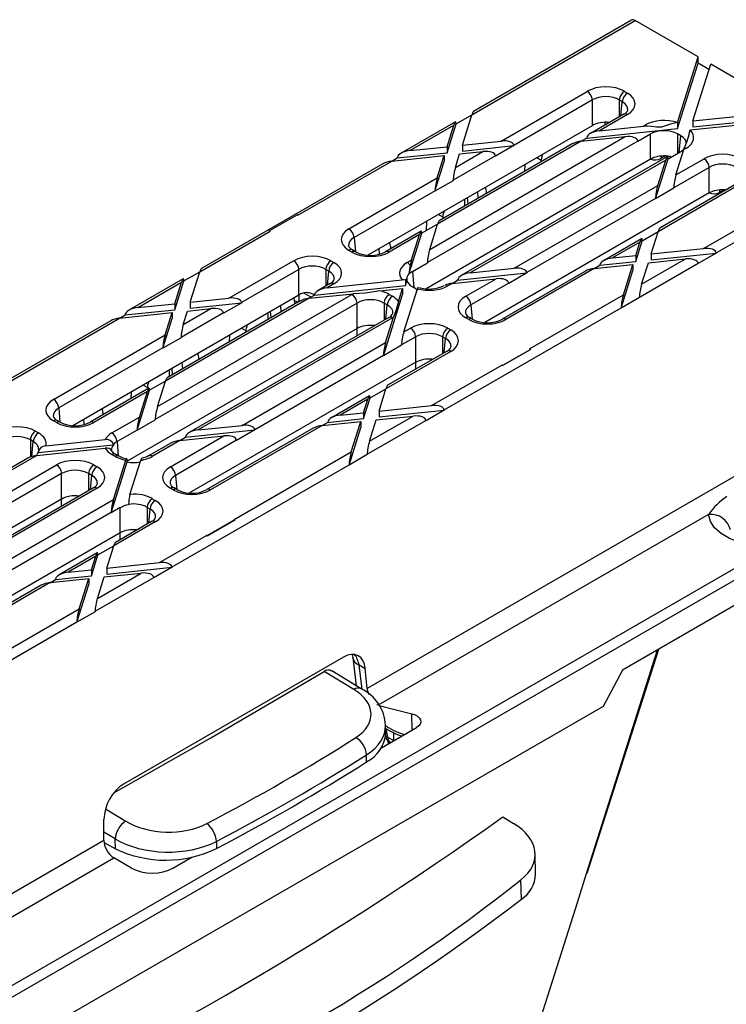
# Model space of a CAD drawing. Units: millimetres. Extents: x 140 to 8260, y 140 to 5800.
# Drawn here: x 7123 to 7219, y 5318 to 5453 of the extents above; entities that cross this region are included whole.
import ezdxf

# ---------------------------------------------------------------- set-up
doc = ezdxf.new("R2010")
doc.units = ezdxf.units.MM
doc.header["$LTSCALE"] = 20
doc.layers.add('HAURATON_PRODUCT_CONTOUR', color=7, linetype='Continuous', lineweight=25)

msp = doc.modelspace()

# ---------------------------------------------------------------- linework, layer by layer
at = {"layer": 'HAURATON_PRODUCT_CONTOUR'}
for p, q in [((7184.79, 5439.69), (7207.05, 5452.53)), ((7206.54, 5452.58), (7185.01, 5440.15)), ((7215.64, 5447.58), (7207.05, 5452.53)), ((7212.83, 5438.62), (7215.64, 5447.58)), ((7215.63, 5446.72), (7215.64, 5447.58)), ((7212.83, 5437.8), (7215.63, 5446.72)), ((7214.93, 5438.84), (7217.36, 5446.58)), ((7217.13, 5445.85), (7215.63, 5446.72)), ((7228.35, 5440.24), (7217.36, 5446.58)), ((7188.77, 5436.1), (7200.51, 5442.88)), ((7205.6, 5442.88), (7206, 5442.65)), ((7201.22, 5441.7), (7190.49, 5435.51)), ((7201.22, 5438.22), (7201.22, 5441.7)), ((7205.29, 5441.47), (7204.89, 5441.7)), ((7204.89, 5441.7), (7204.89, 5439.41)), ((7205.12, 5439.54), (7205.29, 5441.47)), ((7182.62, 5438.43), (7184.79, 5439.69)), ((7183.49, 5435.55), (7184.79, 5439.69)), ((7205.5, 5439.76), (7200.95, 5437.14)), ((7206, 5439.71), (7202.17, 5437.5)), ((7214.55, 5437.62), (7230.07, 5439.25)), ((7214.93, 5438.84), (7228.35, 5440.24)), ((7214.93, 5438.02), (7228.29, 5439.42)), ((7170.62, 5420.55), (7201.22, 5438.22)), ((7182.53, 5438.72), (7175.11, 5434.43)), ((7176.33, 5434.8), (7182.31, 5438.25)), ((7181.39, 5434.51), (7182.62, 5438.43)), ((7181.39, 5435.33), (7182.31, 5438.25)), ((7182.62, 5438.47), (7182.62, 5438.43)), ((7202.17, 5437.5), (7208.18, 5438.13)), ((7202.92, 5438.66), (7202.92, 5438.27)), ((7208.18, 5438.13), (7208.46, 5438.29)), ((7212.82, 5438.62), (7212.83, 5438.62)), ((7212.83, 5438.62), (7212.83, 5437.8)), ((7214.93, 5438.84), (7214.93, 5438.02)), ((7179.02, 5421.3), (7205.7, 5436.7)), ((7199.69, 5436.07), (7205.7, 5436.7)), ((7200.44, 5436.51), (7212.83, 5437.8)), ((7200.45, 5436.55), (7200.44, 5436.51)), ((7207.42, 5436.06), (7209.17, 5437.07)), ((7209.17, 5433.63), (7209.17, 5437.07)), ((7213.28, 5436.81), (7212.84, 5437.07)), ((7212.84, 5437.07), (7212.84, 5434.44)), ((7213.08, 5434.58), (7213.28, 5436.81)), ((7214.55, 5437.62), (7214.55, 5437.62)), ((7176.33, 5434.8), (7181.39, 5435.33)), ((7207.42, 5436.1), (7178.71, 5419.53)), ((7199.69, 5436.07), (7180.11, 5424.77)), ((7198.47, 5435.7), (7180.33, 5425.23)), ((7181.39, 5435.33), (7181.39, 5434.51)), ((7183.49, 5435.55), (7188.77, 5436.1)), ((7183.49, 5435.55), (7183.49, 5434.73)), ((7183.49, 5434.73), (7190.5, 5435.47)), ((7190.5, 5435.47), (7188.02, 5434.03)), ((7190.49, 5435.51), (7190.5, 5435.47)), ((7200.44, 5436.51), (7199.69, 5436.07)), ((7207.42, 5436.06), (7207.42, 5436.1)), ((7173.85, 5433.37), (7181.01, 5434.12)), ((7174.6, 5433.8), (7181.39, 5434.51)), ((7174.6, 5433.8), (7174.61, 5433.85)), ((7180.06, 5431.07), (7181.01, 5434.12)), ((7181.01, 5434.12), (7181.01, 5433.3)), ((7188.01, 5434.08), (7182.23, 5430.74)), ((7182.54, 5432.51), (7186.29, 5434.67)), ((7182.54, 5432.51), (7183.11, 5434.34)), ((7183.11, 5434.34), (7186.29, 5434.67)), ((7211.45, 5433.97), (7183.33, 5417.74)), ((7188.01, 5434.08), (7188.02, 5434.03)), ((7193.64, 5433.84), (7194.24, 5433.5)), ((7211.19, 5434.07), (7210.55, 5433.7)), ((7211.34, 5433.91), (7211.36, 5434.06)), ((7211.54, 5433.69), (7213.28, 5434.69)), ((7211.85, 5433.87), (7211.86, 5433.98)), ((7212.62, 5431.47), (7213.71, 5434.94)), ((7213.99, 5435.1), (7213.71, 5434.94)), ((7216.4, 5421.44), (7238.66, 5434.29)), ((7172.63, 5433), (7147.88, 5418.72)), ((7161.04, 5425.98), (7173.85, 5433.37)), ((7173.85, 5433.37), (7174.6, 5433.8)), ((7209.17, 5433.63), (7178.53, 5415.95)), ((7179.74, 5429.26), (7181.01, 5433.3)), ((7211.23, 5433.51), (7184.56, 5418.11)), ((7192.02, 5432.9), (7191.97, 5431.95)), ((7194.24, 5433.5), (7194.22, 5433.25)), ((7209.83, 5428.22), (7211.54, 5433.69)), ((7210.14, 5430.04), (7211.23, 5433.51)), ((7211.54, 5433.73), (7211.54, 5433.69)), ((7217.16, 5432.5), (7212.31, 5429.7)), ((7212.62, 5431.47), (7216.45, 5433.68)), ((7217.16, 5429.02), (7217.16, 5432.5)), ((7218.13, 5420.84), (7239.33, 5433.09)), ((7168.01, 5424.12), (7180.06, 5431.07)), ((7182.23, 5430.69), (7179.74, 5429.26)), ((7182.23, 5430.69), (7182.23, 5430.74)), ((7190.56, 5418.74), (7210.14, 5430.04)), ((7221.94, 5430.51), (7210.19, 5423.73)), ((7221.44, 5430.56), (7210.41, 5424.2)), ((7179.75, 5429.3), (7168.71, 5422.94)), ((7179.74, 5429.26), (7179.75, 5429.3)), ((7185.64, 5428.3), (7185.57, 5429.19)), ((7217.16, 5429.02), (7186.56, 5411.35)), ((7186.79, 5428.96), (7186.78, 5429.2)), ((7212.31, 5429.66), (7209.83, 5428.22)), ((7212.31, 5429.66), (7212.31, 5429.7)), ((7219.18, 5429.45), (7218.54, 5429.08)), ((7219.34, 5429.35), (7219.35, 5429.44)), ((7183.79, 5428.16), (7183.79, 5427.23)), ((7184.25, 5427.5), (7184.19, 5428.38)), ((7209.83, 5428.27), (7192.29, 5418.14)), ((7209.83, 5428.22), (7209.83, 5428.27)), ((7157.14, 5423.84), (7160.94, 5426.04)), ((7161.04, 5425.98), (7160.94, 5426.04)), ((7180.21, 5426.09), (7180.8, 5425.75)), ((7180.11, 5424.77), (7177.94, 5423.52)), ((7178.58, 5425.15), (7178.52, 5423.85)), ((7179.02, 5421.3), (7180.11, 5424.77)), ((7180.8, 5425.75), (7180.79, 5425.5)), ((7147.66, 5418.25), (7157.24, 5423.78)), ((7157.24, 5423.78), (7157.14, 5423.84)), ((7157.14, 5423.83), (7157.14, 5423.84)), ((7177.85, 5423.8), (7173, 5421)), ((7177.63, 5423.34), (7173.5, 5420.95)), ((7176.19, 5417.93), (7177.94, 5423.52)), ((7176.54, 5419.87), (7177.63, 5423.34)), ((7177.94, 5423.52), (7177.94, 5423.56)), ((7208.02, 5422.48), (7210.19, 5423.74)), ((7209.24, 5420.69), (7210.19, 5423.73)), ((7168.71, 5422.94), (7168.89, 5421.01)), ((7207.93, 5422.77), (7202.74, 5419.77)), ((7207.71, 5422.3), (7203.96, 5420.14)), ((7207.14, 5419.65), (7208.02, 5422.48)), ((7207.14, 5420.47), (7207.71, 5422.3)), ((7208.02, 5422.52), (7208.02, 5422.48)), ((7168.41, 5420.95), (7168.01, 5421.18)), ((7168.91, 5421), (7168.51, 5421.23)), ((7170.76, 5420.55), (7170.75, 5420.63)), ((7172.19, 5420.7), (7172.14, 5421.43)), ((7173.71, 5421.41), (7173.7, 5421.64)), ((7203.96, 5420.14), (7207.14, 5420.47)), ((7207.14, 5420.47), (7207.14, 5419.65)), ((7209.24, 5420.69), (7216.4, 5421.44)), ((7209.24, 5419.87), (7218.13, 5420.8)), ((7209.24, 5420.69), (7209.24, 5419.87)), ((7218.13, 5420.8), (7215.65, 5419.37)), ((7218.13, 5420.84), (7218.13, 5420.8)), ((7151.64, 5414.67), (7160.46, 5419.76)), ((7165.55, 5419.76), (7165.95, 5419.53)), ((7175.95, 5419.53), (7176.54, 5419.87)), ((7176.66, 5418.3), (7178.71, 5419.49)), ((7178.71, 5419.53), (7178.71, 5419.49)), ((7201.48, 5418.7), (7206.76, 5419.26)), ((7201.48, 5418.7), (7202.23, 5419.14)), ((7202.23, 5419.14), (7207.14, 5419.65)), ((7202.23, 5419.14), (7202.24, 5419.18)), ((7205.46, 5415.12), (7206.76, 5419.26)), ((7206.76, 5419.26), (7206.76, 5418.44)), ((7207.63, 5414.78), (7215.64, 5419.41)), ((7207.94, 5416.55), (7213.92, 5420.01)), ((7207.94, 5416.55), (7208.86, 5419.48)), ((7208.86, 5419.48), (7213.92, 5420.01)), ((7215.64, 5419.41), (7215.65, 5419.37)), ((7145.49, 5417), (7147.66, 5418.25)), ((7146.36, 5414.12), (7147.66, 5418.25)), ((7161.17, 5418.58), (7153.36, 5414.07)), ((7161.17, 5415.1), (7161.17, 5418.58)), ((7165.25, 5418.35), (7164.84, 5418.58)), ((7164.84, 5418.58), (7164.84, 5416.29)), ((7165.07, 5416.42), (7165.25, 5418.35)), ((7176.66, 5418.3), (7176.87, 5416.07)), ((7182.83, 5417.11), (7192.29, 5418.1)), ((7184.56, 5418.11), (7190.56, 5418.74)), ((7200.26, 5418.34), (7188.93, 5411.8)), ((7201.48, 5418.7), (7189.43, 5411.75)), ((7192.29, 5418.1), (7189.81, 5416.67)), ((7192.29, 5418.14), (7192.29, 5418.1)), ((7205.15, 5413.31), (7206.76, 5418.44)), ((7145.4, 5417.28), (7137.98, 5413)), ((7139.2, 5413.37), (7145.18, 5416.82)), ((7144.26, 5413.08), (7145.49, 5417)), ((7144.26, 5413.9), (7145.18, 5416.82)), ((7145.49, 5417.04), (7145.49, 5417)), ((7165.45, 5416.64), (7163.82, 5415.7)), ((7165.04, 5416.07), (7175.28, 5417.14)), ((7165.95, 5416.59), (7165.04, 5416.07)), ((7175.7, 5417.11), (7175.7, 5416.37)), ((7175.7, 5416.37), (7175.92, 5417.07)), ((7175.92, 5417.19), (7175.9, 5417.23)), ((7182.07, 5416.68), (7181.49, 5416.34)), ((7182.07, 5416.68), (7188.08, 5417.3)), ((7182.07, 5416.68), (7182.83, 5417.11)), ((7182.83, 5417.11), (7182.83, 5417.15)), ((7183.94, 5414.92), (7188.08, 5417.3)), ((7189.8, 5416.71), (7184.65, 5413.74)), ((7189.8, 5416.71), (7189.81, 5416.67)), ((7130.32, 5397.29), (7161.17, 5415.1)), ((7141.89, 5399.87), (7168.41, 5415.17)), ((7161.15, 5415.09), (7161.15, 5414.16)), ((7162.83, 5414.79), (7161.85, 5415.36)), ((7162.56, 5414.64), (7168.58, 5415.26)), ((7163.31, 5415.07), (7162.56, 5414.64)), ((7163.31, 5415.07), (7175.7, 5416.37)), ((7163.32, 5415.11), (7163.31, 5415.07)), ((7172.23, 5415.65), (7175.32, 5415.97)), ((7172.7, 5406.79), (7175.32, 5415.15)), ((7173.5, 5415.17), (7173.94, 5414.92)), ((7174.76, 5414.19), (7175.32, 5415.97)), ((7175.32, 5415.97), (7175.32, 5415.15)), ((7175.49, 5410.04), (7177.34, 5415.94)), ((7177.11, 5415.93), (7176.66, 5416.19)), ((7192.65, 5407.73), (7205.46, 5415.12)), ((7139.2, 5413.37), (7144.26, 5413.9)), ((7169.12, 5413.99), (7141.58, 5398.1)), ((7162.56, 5414.64), (7142.98, 5403.33)), ((7161.34, 5414.27), (7143.2, 5403.8)), ((7144.26, 5413.9), (7144.26, 5413.08)), ((7146.36, 5414.12), (7151.64, 5414.67)), ((7146.36, 5414.12), (7146.36, 5413.3)), ((7146.36, 5413.3), (7153.37, 5414.03)), ((7153.37, 5414.03), (7150.89, 5412.6)), ((7153.36, 5414.07), (7153.37, 5414.03)), ((7160.63, 5413.86), (7160.62, 5414.09)), ((7169.12, 5410.51), (7169.12, 5413.99)), ((7173.24, 5413.74), (7172.79, 5413.99)), ((7172.79, 5413.99), (7172.79, 5411.65)), ((7173.06, 5411.81), (7173.24, 5413.74)), ((7184.65, 5413.74), (7184.83, 5411.81)), ((7207.63, 5414.74), (7205.15, 5413.31)), ((7207.63, 5414.74), (7207.63, 5414.78)), ((7136.72, 5411.93), (7143.88, 5412.68)), ((7136.72, 5411.93), (7137.47, 5412.37)), ((7137.47, 5412.37), (7144.26, 5413.08)), ((7137.47, 5412.37), (7137.48, 5412.41)), ((7142.93, 5409.64), (7143.88, 5412.68)), ((7143.88, 5412.68), (7143.88, 5411.87)), ((7150.88, 5412.64), (7145.1, 5409.3)), ((7145.41, 5411.07), (7149.16, 5413.23)), ((7145.41, 5411.07), (7145.98, 5412.9)), ((7145.98, 5412.9), (7149.16, 5413.23)), ((7150.88, 5412.64), (7150.89, 5412.6)), ((7156.93, 5412.65), (7156.93, 5411.72)), ((7157.38, 5411.99), (7157.32, 5412.87)), ((7158.77, 5412.78), (7158.7, 5413.67)), ((7181, 5399.41), (7205.15, 5413.35)), ((7205.15, 5413.31), (7205.15, 5413.35)), ((7135.5, 5411.57), (7110.75, 5397.28)), ((7120.74, 5402.71), (7136.72, 5411.93)), ((7142.61, 5407.82), (7143.88, 5411.87)), ((7173.44, 5412.03), (7146.2, 5396.31)), ((7173.94, 5411.98), (7147.43, 5396.67)), ((7173.01, 5408.6), (7174.1, 5412.08)), ((7184.35, 5411.75), (7183.94, 5411.98)), ((7184.85, 5411.8), (7184.44, 5412.03)), ((7169.12, 5410.51), (7137.75, 5392.4)), ((7153.33, 5410.57), (7153.94, 5410.23)), ((7153.94, 5410.23), (7153.93, 5409.99)), ((7169.12, 5409.53), (7169.12, 5410.51)), ((7175.49, 5410.04), (7176.4, 5410.56)), ((7181.49, 5410.56), (7181.89, 5410.33)), ((7127.7, 5400.85), (7142.93, 5409.64)), ((7145.1, 5409.26), (7142.61, 5407.82)), ((7145.1, 5409.26), (7145.1, 5409.3)), ((7151.71, 5409.64), (7151.67, 5408.69)), ((7153.43, 5397.3), (7173.01, 5408.6)), ((7177.11, 5409.38), (7175.18, 5408.27)), ((7177.11, 5405.9), (7177.11, 5409.38)), ((7181.18, 5409.15), (7180.78, 5409.38)), ((7180.78, 5409.38), (7180.78, 5407.09)), ((7181.01, 5407.22), (7181.18, 5409.15)), ((7142.61, 5407.87), (7128.41, 5399.67)), ((7142.61, 5407.82), (7142.61, 5407.87)), ((7175.18, 5408.22), (7172.7, 5406.79)), ((7181.89, 5407.39), (7173.06, 5402.3)), ((7181.39, 5407.44), (7173.28, 5402.77)), ((7175.18, 5408.22), (7175.18, 5408.27)), ((7188.96, 5405.47), (7192.76, 5407.67)), ((7192.76, 5407.66), (7188.96, 5405.46)), ((7192.76, 5407.67), (7192.65, 5407.73)), ((7192.76, 5407.67), (7192.76, 5407.66)), ((7145.33, 5405.03), (7145.27, 5405.92)), ((7177.11, 5405.9), (7146.25, 5388.09)), ((7147.55, 5406.31), (7147.54, 5406.54)), ((7172.7, 5406.83), (7155.16, 5396.71)), ((7172.7, 5406.79), (7172.7, 5406.83)), ((7177.11, 5404.97), (7177.11, 5405.9)), ((7143.49, 5404.89), (7143.49, 5403.97)), ((7143.95, 5404.23), (7143.88, 5405.12)), ((7179.27, 5400), (7188.85, 5405.53)), ((7188.96, 5405.47), (7188.85, 5405.53)), ((7188.96, 5405.46), (7188.96, 5405.47)), ((6920.79, 5203.13), (7268.41, 5403.8)), ((7142.98, 5403.34), (7140.81, 5402.08)), ((7141.89, 5399.87), (7142.98, 5403.33)), ((7140.72, 5402.37), (7132.69, 5397.73)), ((7140.5, 5401.9), (7133.19, 5397.68)), ((7138.28, 5401.88), (7138.23, 5400.93)), ((7139.1, 5396.62), (7140.81, 5402.08)), ((7139.41, 5398.43), (7140.5, 5401.9)), ((7139.9, 5402.82), (7140.51, 5402.47)), ((7140.51, 5402.47), (7140.5, 5402.24)), ((7140.81, 5402.08), (7140.81, 5402.12)), ((7170.89, 5401.05), (7173.06, 5402.3)), ((7172.11, 5399.25), (7173.06, 5402.3)), ((7170.8, 5401.33), (7165.61, 5398.34)), ((7170.58, 5400.87), (7166.83, 5398.7)), ((7170.01, 5398.22), (7170.89, 5401.05)), ((7170.01, 5399.03), (7170.58, 5400.87)), ((7170.89, 5401.09), (7170.89, 5401.05)), ((7268.41, 5400.32), (7205.35, 5363.91)), ((7128.41, 5399.67), (7128.58, 5397.74)), ((7134.47, 5398.76), (7134.46, 5398.98)), ((7166.83, 5398.7), (7170.01, 5399.03)), ((7170.01, 5399.03), (7170.01, 5398.22)), ((7172.11, 5399.25), (7179.27, 5400)), ((7172.11, 5398.44), (7181, 5399.37)), ((7172.11, 5399.25), (7172.11, 5398.44)), ((7181, 5399.37), (7178.52, 5397.93)), ((7181, 5399.41), (7181, 5399.37)), ((7128.11, 5397.68), (7127.7, 5397.91)), ((7128.61, 5397.73), (7128.2, 5397.96)), ((7131.88, 5397.43), (7131.83, 5398.16)), ((7135.65, 5396.26), (7139.41, 5398.43)), ((7139.1, 5396.62), (7141.58, 5398.05)), ((7141.58, 5398.1), (7141.58, 5398.05)), ((7164.35, 5397.27), (7169.63, 5397.82)), ((7164.35, 5397.27), (7165.1, 5397.71)), ((7165.1, 5397.71), (7170.01, 5398.22)), ((7165.1, 5397.71), (7165.11, 5397.75)), ((7168.33, 5393.69), (7169.63, 5397.82)), ((7169.63, 5397.82), (7169.63, 5397)), ((7170.5, 5393.35), (7178.51, 5397.98)), ((7170.81, 5395.12), (7176.79, 5398.57)), ((7170.81, 5395.12), (7171.73, 5398.04)), ((7171.73, 5398.04), (7176.79, 5398.57)), ((7178.51, 5397.98), (7178.52, 5397.93)), ((7125.24, 5396.49), (7125.65, 5396.26)), ((7130.45, 5397.28), (7130.45, 5397.36)), ((7139.1, 5396.66), (7136.36, 5395.08)), ((7139.1, 5396.66), (7139.1, 5396.62)), ((7145.7, 5395.68), (7155.16, 5396.67)), ((7147.43, 5396.67), (7153.43, 5397.3)), ((7163.13, 5396.9), (7148.63, 5388.53)), ((7164.35, 5397.27), (7149.13, 5388.48)), ((7155.16, 5396.67), (7152.68, 5395.23)), ((7155.16, 5396.71), (7155.16, 5396.67)), ((7168.02, 5391.87), (7169.63, 5397)), ((7232.96, 5397.48), (7170.48, 5361.41)), ((7124.94, 5395.08), (7124.54, 5395.31)), ((7124.54, 5395.31), (7124.54, 5392.99)), ((7124.76, 5393.07), (7124.94, 5395.08)), ((7126.66, 5394.5), (7134.73, 5395.35)), ((7136.36, 5395.08), (7136.53, 5393.16)), ((7143.72, 5394.87), (7140.68, 5393.12)), ((7144.94, 5395.24), (7141.18, 5393.07)), ((7143.64, 5391.65), (7150.95, 5395.87)), ((7152.67, 5395.28), (7144.35, 5390.47)), ((7144.94, 5395.24), (7150.95, 5395.87)), ((7144.94, 5395.24), (7145.7, 5395.68)), ((7145.7, 5395.68), (7145.7, 5395.72)), ((7152.67, 5395.28), (7152.68, 5395.23)), ((7125.43, 5393.2), (7134.76, 5394.18)), ((7125.6, 5393.58), (7135.87, 5394.65)), ((7125.69, 5393.95), (7125.67, 5393.85)), ((7152.35, 5384.46), (7168.33, 5393.69)), ((7125.43, 5393.2), (7105.85, 5381.9)), ((7124.21, 5392.83), (7106.07, 5382.37)), ((7135.57, 5385.35), (7137.75, 5392.31)), ((7136.1, 5393.07), (7135.65, 5393.33)), ((7135.88, 5387.17), (7137.57, 5392.55)), ((7136.6, 5393.12), (7136.15, 5393.38)), ((7137.75, 5392.37), (7137.75, 5392.31)), ((7138.13, 5387.88), (7139.59, 5392.54)), ((7170.5, 5393.3), (7168.02, 5391.87)), ((7170.5, 5393.3), (7170.5, 5393.35)), ((7104.76, 5378.43), (7128.11, 5391.91)), ((7133.19, 5391.91), (7133.64, 5391.65)), ((7143.87, 5377.97), (7168.02, 5391.92)), ((7168.02, 5391.87), (7168.02, 5391.92)), ((7128.81, 5390.73), (7104.45, 5376.66)), ((7128.81, 5387.24), (7128.81, 5390.73)), ((7132.93, 5390.47), (7132.48, 5390.73)), ((7132.48, 5390.73), (7132.48, 5388.39)), ((7132.76, 5388.54), (7132.93, 5390.47)), ((7144.35, 5390.47), (7144.52, 5388.54)), ((7133.14, 5388.76), (7109.07, 5374.87)), ((7133.64, 5388.71), (7110.3, 5375.24)), ((7144.04, 5388.48), (7143.64, 5388.71)), ((7144.54, 5388.53), (7144.14, 5388.76)), ((7128.81, 5387.24), (7097.92, 5369.41)), ((7116.3, 5375.87), (7135.88, 5387.17)), ((7128.81, 5386.27), (7128.81, 5387.24)), ((7141.18, 5387.29), (7141.58, 5387.06)), ((7136.8, 5386.07), (7135.57, 5385.35)), ((7136.8, 5382.63), (7136.8, 5386.07)), ((7137.94, 5386.45), (7137.94, 5386.51)), ((7140.88, 5385.88), (7140.47, 5386.11)), ((7140.47, 5386.11), (7140.47, 5383.82)), ((7140.7, 5383.96), (7140.88, 5385.88)), ((7135.57, 5385.4), (7118.03, 5375.27)), ((7135.57, 5385.35), (7135.57, 5385.4)), ((7141.58, 5384.13), (7135.93, 5380.86)), ((7141.08, 5384.18), (7136.15, 5381.33)), ((7148.65, 5382.21), (7152.45, 5384.4)), ((7152.45, 5384.39), (7148.65, 5382.2)), ((7152.45, 5384.4), (7152.35, 5384.46)), ((7152.45, 5384.4), (7152.45, 5384.39)), ((7217.08, 5385.13), (7171.98, 5359.1)), ((7136.8, 5382.63), (7105.95, 5364.82)), ((7136.8, 5381.7), (7136.8, 5382.63)), ((7142.14, 5378.57), (7148.55, 5382.27)), ((7148.65, 5382.21), (7148.55, 5382.27)), ((7148.65, 5382.2), (7148.65, 5382.21)), ((6920.05, 5204.29), (7226.06, 5380.94)), ((7133.76, 5379.61), (7135.93, 5380.87)), ((7134.98, 5377.82), (7135.93, 5380.86)), ((7133.67, 5379.9), (7128.48, 5376.9)), ((7133.45, 5379.43), (7129.7, 5377.27)), ((7132.88, 5376.78), (7133.76, 5379.61)), ((7132.88, 5377.6), (7133.45, 5379.43)), ((7133.76, 5379.65), (7133.76, 5379.61)), ((7129.7, 5377.27), (7132.88, 5377.6)), ((7132.88, 5377.6), (7132.88, 5376.78)), ((7134.98, 5377.82), (7142.14, 5378.57)), ((7134.98, 5377), (7143.87, 5377.93)), ((7134.98, 5377.82), (7134.98, 5377)), ((7143.87, 5377.93), (7141.39, 5376.5)), ((7143.87, 5377.97), (7143.87, 5377.93)), ((7127.22, 5375.84), (7132.5, 5376.39)), ((7127.22, 5375.83), (7127.97, 5376.27)), ((7127.97, 5376.27), (7132.88, 5376.78)), ((7127.97, 5376.27), (7127.98, 5376.31)), ((7131.2, 5372.25), (7132.5, 5376.39)), ((7132.5, 5376.39), (7132.5, 5375.57)), ((7133.37, 5371.92), (7141.38, 5376.54)), ((7133.68, 5373.68), (7139.66, 5377.14)), ((7133.68, 5373.68), (7134.6, 5376.61)), ((7134.6, 5376.61), (7139.66, 5377.14)), ((7141.38, 5376.54), (7141.39, 5376.5)), ((7126, 5375.47), (7108.32, 5365.26)), ((7127.22, 5375.84), (7108.82, 5365.21)), ((7130.89, 5370.44), (7132.5, 5375.57)), ((7112.04, 5361.19), (7131.2, 5372.25)), ((7133.37, 5371.87), (7130.89, 5370.44)), ((7133.37, 5371.87), (7133.37, 5371.92)), ((7106.74, 5356.54), (7130.89, 5370.48)), ((7130.89, 5370.44), (7130.89, 5370.48)), ((7200.42, 5336.13), (7210.12, 5366.67)), ((7200.53, 5336.2), (7210.28, 5366.76)), ((7167.27, 5365.66), (7137.26, 5348.34)), ((7168.52, 5365.6), (7168.99, 5361.76)), ((7169.38, 5364.61), (7170.24, 5364.12)), ((7169.79, 5361.26), (7169.38, 5364.61)), ((7170.48, 5361.41), (7170.24, 5364.12)), ((7168.68, 5361.24), (7164.61, 5363.71)), ((7169.68, 5361.34), (7165.66, 5363.78)), ((7205.35, 5363.91), (7202.67, 5358.93)), ((7202.67, 5358.93), (7123.47, 5313.21)), ((7171.98, 5359.1), (7171.83, 5359.17)), ((7172.14, 5359.05), (7176.6, 5357.93)), ((7176.65, 5355.73), (7176.6, 5357.93)), ((7172.43, 5353.29), (7177.22, 5356.06)), ((7173.01, 5355.27), (7172.99, 5356.34)), ((7173, 5355.93), (7173.42, 5355.69)), ((7173.05, 5355.9), (7173.26, 5354.76)), ((7173.26, 5354.76), (7174.11, 5354.27)), ((7174.11, 5354.27), (7174.11, 5355.35)), ((7173.38, 5353.84), (7173.35, 5354.25)), ((7173.67, 5354.01), (7173.67, 5354.01)), ((7170.41, 5351.37), (7170.39, 5352.35)), ((7134.8, 5344.96), (7137.57, 5343.28)), ((7189.01, 5343.87), (7190.47, 5342.98)), ((7134.58, 5340.68), (7134.58, 5343.53)), ((7136.12, 5340.85), (7134.58, 5341.78)), ((6994.41, 5259.77), (7134.58, 5340.68)), ((7134.6, 5340.38), (7136.15, 5339.53)), ((7136.15, 5339.53), (7136.12, 5340.85)), ((7149.92, 5340.53), (7149.94, 5339.56)), ((7193.47, 5336.06), (7193.41, 5338.82)), ((6995.9, 5257.45), (7135.92, 5338.28)), ((7138.35, 5336.88), (7135.92, 5338.28)), ((7144, 5336.88), (7146.58, 5338.37)), ((7191.53, 5332.64), (7191.48, 5335.28))]:
    msp.add_line(p, q, dxfattribs=at)
at = {"layer": 'HAURATON_PRODUCT_CONTOUR', "flags": 128}
for points in [[(7212.82, 5438.62), (7211.9, 5438.4), (7210.63, 5437.98), (7209.95, 5437.98), (7209.29, 5438.09), (7208.66, 5438.15)], [(7194.41, 5434.29), (7194.27, 5433.79), (7194.24, 5433.5)], [(7186.78, 5429.2), (7186.67, 5429.66), (7186.59, 5429.77)], [(7180.98, 5426.54), (7180.83, 5426.03), (7180.8, 5425.75)], [(7173.7, 5421.64), (7173.59, 5422.11), (7173.51, 5422.22)], [(7175.7, 5417.11), (7175.48, 5417.14), (7175.28, 5417.14)], [(7175.92, 5417.12), (7175.9, 5417.21), (7175.85, 5417.26), (7175.72, 5417.14), (7175.7, 5417.11)], [(7172.23, 5415.65), (7170.26, 5415.33), (7168.58, 5415.26)], [(7177.42, 5416.12), (7177.38, 5416.05), (7177.34, 5415.94)], [(7160.62, 5414.09), (7160.52, 5414.56), (7160.43, 5414.67)], [(7161.06, 5414.11), (7160.85, 5414.21), (7160.58, 5414.31)], [(7174.76, 5414.19), (7174.4, 5412.94), (7174.1, 5412.08)], [(7154.12, 5411.03), (7153.97, 5410.52), (7153.94, 5410.23)], [(7147.54, 5406.54), (7147.44, 5407), (7147.35, 5407.12)], [(7140.69, 5403.27), (7140.54, 5402.76), (7140.51, 5402.47)], [(7134.46, 5398.98), (7134.36, 5399.45), (7134.27, 5399.57)], [(7137.75, 5392.37), (7137.73, 5392.59), (7137.7, 5392.71), (7137.65, 5392.73), (7137.6, 5392.64), (7137.57, 5392.55)], [(7139.72, 5392.75), (7139.71, 5392.76), (7139.65, 5392.67), (7139.59, 5392.54)], [(7140.68, 5393.12), (7140.42, 5392.99), (7139.71, 5392.76)], [(7226.06, 5380.94), (7224.43, 5380.88), (7222.82, 5381.03), (7221.3, 5381.36), (7219.94, 5381.87), (7218.79, 5382.54), (7217.9, 5383.33), (7217.33, 5384.2), (7217.08, 5385.13)], [(7168.43, 5366), (7168.49, 5365.8), (7168.52, 5365.6)], [(7135.95, 5347.15), (7149.15, 5354.67), (7164.61, 5363.71)], [(7176.6, 5357.93), (7177.02, 5357.79), (7177.36, 5357.6), (7177.62, 5357.36), (7177.77, 5357.09), (7177.8, 5356.81), (7177.72, 5356.53), (7177.52, 5356.28), (7177.22, 5356.06)], [(7173.26, 5354.76), (7173.02, 5354.9), (7173, 5354.92)], [(7173.42, 5355.7), (7174.51, 5355.15), (7175.2, 5354.89)], [(7183.27, 5282.13), (7198.94, 5331.46), (7200.42, 5336.13)]]:
    msp.add_lwpolyline(points, dxfattribs=at)
at = {"layer": 'HAURATON_PRODUCT_CONTOUR'}
for centre, radius, start, end in [((7199.68, 5441.58), 1.55, 4.4665, 57.2659), ((7206.43, 5441.58), 1.55, 122.7341, 175.5335), ((7206.84, 5441.35), 1.55, 122.7341, 175.5335), ((7205.15, 5440.63), 0.936, 291.7271, 341.0642), ((7205.71, 5439.31), 0.496, 53.8916, 114.7979), ((7207.88, 5437.31), 1.14, 47.35, 59.6106), ((7204.22, 5439.48), 10.49, 335.8153, 349.7802), ((7211.07, 5433.71), 0.515, 137.2602, 181.4331), ((7213.61, 5434.45), 0.753, 59.4082, 75.6046), ((7209.79, 5435.19), 1.68, 248.3181, 297.1381), ((7215.61, 5432.38), 1.55, 4.4665, 57.2659), ((7217.78, 5430.58), 1.68, 248.3181, 297.1381), ((7219.06, 5429.1), 0.515, 137.2602, 181.4331), ((7167.17, 5422.81), 1.55, 4.4665, 57.2659), ((7168.9, 5422.15), 1, 200.3152, 246.9207), ((7168.3, 5420.8), 0.482, 64.2697, 127.0408), ((7168.7, 5420.56), 0.482, 64.0001, 127.0674), ((7170.95, 5424.9), 4.41, 242.3935, 297.6065), ((7173.2, 5420.55), 0.498, 53.9679, 113.9556), ((7159.63, 5418.46), 1.55, 4.4665, 57.2659), ((7166.39, 5418.46), 1.55, 122.7341, 175.5335), ((7166.79, 5418.23), 1.55, 122.7341, 175.5335), ((7175.25, 5418.37), 1.36, 34.7182, 58.5947), ((7184.18, 5417.41), 8.01, 167.4815, 175.8254), ((7165.11, 5417.51), 0.936, 291.7271, 341.0642), ((7165.66, 5416.19), 0.496, 53.8916, 114.7979), ((7178.93, 5420.48), 4.58, 251.908, 296.6813), ((7181.17, 5415.86), 0.57, 56.6536, 99.5405), ((7162.23, 5413.51), 1.9, 55.1873, 105.0471), ((7167.57, 5413.87), 1.55, 4.4665, 57.2659), ((7174.33, 5413.87), 1.55, 122.7341, 175.5335), ((7174.78, 5413.61), 1.55, 122.7341, 175.5335), ((7183.11, 5413.61), 1.55, 4.4665, 57.2659), ((7173.1, 5412.9), 0.936, 291.7271, 341.0642), ((7184.84, 5412.95), 1, 200.3152, 246.9207), ((7173.65, 5411.58), 0.496, 53.8916, 114.7979), ((7184.24, 5411.6), 0.482, 64.2697, 127.0408), ((7184.64, 5411.36), 0.482, 64.0001, 127.0674), ((7186.89, 5415.7), 4.41, 242.3935, 297.6065), ((7189.14, 5411.35), 0.498, 53.9679, 113.9556), ((7175.56, 5409.26), 1.55, 4.4665, 57.2659), ((7182.32, 5409.26), 1.55, 122.7341, 175.5335), ((7182.73, 5409.03), 1.55, 122.7341, 175.5335), ((7181.04, 5408.31), 0.936, 291.7271, 341.0642), ((7181.6, 5406.99), 0.496, 53.8916, 114.7979), ((7126.87, 5399.55), 1.55, 4.4665, 57.2659), ((7128.6, 5398.89), 1, 200.3152, 246.9207), ((7127.99, 5397.53), 0.482, 64.2697, 127.0408), ((7128.4, 5397.3), 0.482, 64.0001, 127.0674), ((7130.65, 5401.64), 4.41, 242.3935, 297.6065), ((7132.9, 5397.28), 0.498, 53.9679, 113.9556), ((7126.08, 5395.19), 1.55, 122.7341, 175.5335), ((7126.48, 5394.96), 1.55, 122.7341, 175.5335), ((7134.81, 5394.96), 1.55, 4.4665, 57.2659), ((7134.94, 5394.4), 0.975, 18.3534, 102.9563), ((7126.67, 5393.42), 1.08, 90.1133, 168.737), ((7134.94, 5393.35), 0.847, 30.182, 102.4093), ((7136.72, 5394.53), 1.29, 212.4407, 243.523), ((7135.94, 5392.94), 0.482, 64.2697, 127.0408), ((7136.39, 5392.68), 0.483, 64.6033, 127.0077), ((7138.32, 5396.25), 3.57, 241.1757, 260.9154), ((7140.89, 5392.67), 0.498, 53.9764, 113.8624), ((7127.27, 5390.6), 1.55, 4.4665, 57.2659), ((7134.03, 5390.6), 1.55, 122.7341, 175.5335), ((7134.47, 5390.35), 1.55, 122.7341, 175.5335), ((7142.8, 5390.35), 1.55, 4.4665, 57.2659), ((7132.79, 5389.63), 0.936, 291.7271, 341.0642), ((7133.34, 5388.31), 0.496, 53.8916, 114.7979), ((7144.53, 5389.69), 1, 200.3152, 246.9207), ((7143.93, 5388.33), 0.482, 64.2697, 127.0408), ((7144.33, 5388.1), 0.482, 64.0001, 127.0674), ((7146.58, 5392.44), 4.41, 242.3935, 297.6065), ((7148.83, 5388.08), 0.498, 53.9679, 113.9556), ((7143.58, 5386.42), 5.64, 165.0046, 179.0719), ((7142.02, 5385.99), 1.55, 122.7341, 175.5335), ((7142.42, 5385.76), 1.55, 122.7341, 175.5335), ((7224.56, 5380.05), 9.04, 123.6034, 145.8058), ((7140.74, 5385.05), 0.936, 291.7271, 341.0642), ((7141.29, 5383.73), 0.496, 53.8916, 114.7979), ((7217.38, 5382.4), 2.75, 13.0483, 96.2525), ((7169.82, 5365.87), 1.33, 190.7327, 250.4714), ((7165.16, 5363.07), 0.84, 54.7813, 130.6526), ((7169.26, 5360.49), 0.944, 63.3851, 127.805), ((7167.2, 5356.1), 5.8, 2.6806, 64.6266), ((7167.42, 5352.14), 2.98, 4.0706, 59.1163), ((7168.28, 5355.62), 4.75, 296.7191, 355.775), ((7174.67, 5355.74), 2, 211.9571, 240.0027), ((7174.18, 5354.77), 0.917, 180.7669, 236.1888), ((7012.65, 5601.01), 295.31, 297.7037, 302.2909), ((6918.11, 5723.31), 466.22, 294.47, 305.5246), ((7139.25, 5340.62), 3.15, 122.4165, 175.8402), ((7146.69, 5340.35), 3.23, 3.1567, 53.5779), ((7143.02, 5353.79), 15.83, 244.2717, 295.9424), ((7189.17, 5336.23), 4.31, 303.3821, 357.708), ((7013.09, 5565.77), 293.59, 292.563, 307.4316)]:
    msp.add_arc(centre, radius, start, end, dxfattribs=at)
for centre, major_axis, ratio, start_param, end_param in [((7207.01, 5451.7), (-0.458, 0.89), 0.606756, 5.526942, 6.312259), ((7203.06, 5441.41), (3.6, 0), 0.578871, 0.786768, 2.354825), ((7203.06, 5440.59), (2.6, 0), 0.6033, 0.786768, 2.354825), ((7203.44, 5441.18), (3.61, 0), 0.575709, 5.499157, 7.067214), ((7203.44, 5440.36), (2.61, 0.09), 0.574044, 6.195783, 7.04743), ((7184.79, 5438.87), (0.25, 1.29), 0.148427, 0.127754, 0.91307), ((7182.31, 5437.44), (0.25, 1.29), 0.148427, 5.677819, 7.196256), ((7203.06, 5437.15), (2.6, 0), 0.578871, 1.383795, 2.354825), ((7208.18, 5437.31), (1.72, 0.23), 0.466278, 1.227538, 1.508342), ((7211, 5436.82), (3.6, 0), 0.578871, 1.040779, 2.354825), ((7202.17, 5436.69), (1.72, 0.23), 0.466278, 1.508342, 3.026779), ((7205.7, 5435.88), (1.72, 0.23), 0.466278, 6.273091, 7.791528), ((7211, 5436), (2.6, 0), 0.578871, 0.786768, 2.354825), ((7211.43, 5435.75), (2.61, 0), 0.575709, 6.230977, 7.067214), ((7211.43, 5436.57), (3.61, 0), 0.575709, 5.499157, 6.813203), ((7188.77, 5435.29), (1.72, 0.23), 0.466278, 6.273091, 7.791528), ((7199.69, 5435.25), (1.72, 0.23), 0.466278, 1.508342, 2.293659), ((7176.33, 5433.99), (1.72, 0.23), 0.466278, 1.508342, 3.026779), ((7186.29, 5433.85), (1.72, 0.23), 0.466278, 6.273091, 7.791528), ((7211, 5432.56), (2.6, 0), 0.578871, 1.472702, 2.354825), ((7211.23, 5432.69), (0.25, 1.29), 0.148427, 5.677819, 7.196256), ((7211, 5432.56), (2.6, 0), 0.578871, 1.232833, 1.472702), ((7211.43, 5435.75), (2.61, 0), 0.575709, 5.499157, 5.804542), ((7213.71, 5434.12), (0.25, 1.29), 0.148427, 0.632267, 0.91307), ((7218.99, 5432.21), (3.6, 0), 0.578871, 0.786768, 2.354825), ((7173.85, 5432.55), (1.72, 0.23), 0.466278, 1.508342, 2.293659), ((7182.54, 5431.69), (0.25, 1.29), 0.148427, 0.91307, 2.431507), ((7218.99, 5431.39), (2.6, 0), 0.6033, 0.786768, 2.354825), ((7212.62, 5430.65), (0.25, 1.29), 0.148427, 0.91307, 2.431507), ((7180.06, 5430.26), (0.25, 1.29), 0.148427, 0.91307, 2.431507), ((7210.14, 5429.22), (0.25, 1.29), 0.148427, 0.91307, 2.431507), ((7218.99, 5427.95), (2.6, 0), 0.578871, 1.472702, 2.354825), ((7218.99, 5427.95), (2.6, 0), 0.578871, 1.383795, 1.472702), ((7180.11, 5423.95), (0.25, 1.29), 0.148427, 0.127754, 0.91307), ((7157.21, 5422.94), (-0.458, 0.89), 0.606756, 5.526942, 5.676464), ((7170.56, 5422.65), (3.61, 0), 0.575709, 2.357564, 3.925621), ((7177.63, 5422.52), (0.25, 1.29), 0.148427, 5.677819, 7.196256), ((7210.19, 5422.92), (0.25, 1.29), 0.148427, 0.127754, 0.91307), ((7170.56, 5421.83), (2.61, -0.09), 0.574044, 2.377347, 3.225025), ((7207.71, 5421.48), (0.25, 1.29), 0.148427, 5.677819, 7.196256), ((7163.01, 5418.29), (3.6, 0), 0.578871, 0.786768, 2.354825), ((7170.95, 5422.42), (3.6, 0), 0.578871, 3.92836, 5.496418), ((7179.02, 5420.49), (0.25, 1.29), 0.148427, 0.91307, 2.431507), ((7216.4, 5420.62), (1.72, 0.23), 0.466278, 6.273091, 7.791528), ((7163.01, 5417.47), (2.6, 0), 0.6033, 0.786768, 2.354825), ((7163.4, 5418.06), (3.61, 0), 0.575709, 5.499157, 7.067214), ((7178.51, 5418.06), (3.61, 0), 0.575709, 2.357564, 3.601906), ((7176.54, 5419.05), (0.25, 1.29), 0.148427, 0.91307, 1.527724), ((7203.96, 5419.32), (1.72, 0.23), 0.466278, 1.508342, 3.026779), ((7213.92, 5419.19), (1.72, 0.23), 0.466278, 6.273091, 7.791528), ((7147.66, 5417.43), (0.25, 1.29), 0.148427, 0.127754, 0.91307), ((7163.4, 5417.25), (2.61, 0.09), 0.574044, 6.195783, 7.04743), ((7178.51, 5417.25), (2.61, -0.09), 0.574044, 2.681392, 3.213585), ((7178.51, 5417.25), (2.61, 0), 0.575709, 2.357564, 2.667852), ((7175.98, 5445.17), (-0.06, 28.96), 0.016128, 3.487647, 3.49389), ((7184.56, 5417.29), (1.72, 0.23), 0.466278, 1.508342, 3.026779), ((7190.56, 5417.92), (1.72, 0.23), 0.466278, 6.273091, 7.791528), ((7201.48, 5417.89), (1.72, 0.23), 0.466278, 1.508342, 2.293659), ((7145.18, 5416), (0.25, 1.29), 0.148427, 5.677819, 7.196256), ((7178.51, 5417.25), (2.61, -0.09), 0.574044, 3.213585, 3.284732), ((7175.98, 5445.17), (-0.06, 28.96), 0.016128, 2.89055, 2.897527), ((7178.51, 5417.25), (2.61, 0), 0.575709, 3.257972, 3.925621), ((7182.07, 5415.86), (1.72, 0.23), 0.466278, 1.508342, 2.122995), ((7188.08, 5416.49), (1.72, 0.23), 0.466278, 6.273091, 7.791528), ((7207.94, 5415.74), (0.25, 1.29), 0.148427, 0.91307, 2.431507), ((7163.01, 5414.03), (2.6, 0), 0.578871, 2.083104, 2.354825), ((7165.04, 5415.25), (1.72, 0.23), 0.466278, 1.508342, 3.026779), ((7170.95, 5413.7), (3.6, 0), 0.578871, 2.291365, 2.354825), ((7170.95, 5413.7), (3.6, 0), 0.578871, 0.786768, 1.207589), ((7178.94, 5417), (2.6, 0), 0.578871, 3.92836, 4.082175), ((7178.94, 5417.81), (3.6, 0), 0.578871, 4.252076, 5.496418), ((7205.46, 5414.3), (0.25, 1.29), 0.148427, 0.91307, 2.431507), ((7151.64, 5413.85), (1.72, 0.23), 0.466278, 6.273091, 7.791528), ((7162.56, 5413.82), (1.72, 0.23), 0.466278, 1.508342, 2.293659), ((7170.95, 5412.88), (2.6, 0), 0.6033, 0.786768, 2.354825), ((7171.39, 5412.63), (2.61, 0.09), 0.574044, 6.195783, 7.04743), ((7171.39, 5413.45), (3.61, 0), 0.575709, 0.363207, 0.784029), ((7186.5, 5413.45), (3.61, 0), 0.575709, 2.357564, 3.925621), ((7186.5, 5412.63), (2.61, -0.09), 0.574044, 2.377347, 3.225025), ((7139.2, 5412.55), (1.72, 0.23), 0.466278, 1.508342, 3.026779), ((7149.16, 5412.42), (1.72, 0.23), 0.466278, 6.273091, 7.791528), ((7136.72, 5411.12), (1.72, 0.23), 0.466278, 1.508342, 2.293659), ((7145.41, 5410.25), (0.25, 1.29), 0.148427, 0.91307, 2.431507), ((7170.95, 5409.44), (2.6, 0), 0.578871, 1.355204, 2.354825), ((7171.39, 5413.45), (3.61, 0), 0.575709, 5.499157, 5.562616), ((7178.94, 5409.09), (3.6, 0), 0.578871, 0.786768, 2.354825), ((7186.89, 5413.22), (3.6, 0), 0.578871, 3.92836, 5.496418), ((7175.49, 5409.22), (0.25, 1.29), 0.148427, 0.91307, 2.431507), ((7178.94, 5408.27), (2.6, 0), 0.6033, 0.786768, 2.354825), ((7179.33, 5408.86), (3.61, 0), 0.575709, 5.499157, 7.067214), ((7142.93, 5408.82), (0.25, 1.29), 0.148427, 0.91307, 2.431507), ((7173.01, 5407.79), (0.25, 1.29), 0.148427, 0.91307, 2.431507), ((7179.33, 5408.05), (2.61, 0.09), 0.574044, 6.195783, 7.04743), ((7178.94, 5404.83), (2.6, 0), 0.578871, 1.383795, 2.354825), ((7188.82, 5404.7), (-0.458, 0.89), 0.606756, 5.377421, 5.526942), ((7142.98, 5402.52), (0.25, 1.29), 0.148427, 0.127754, 0.91307), ((7140.5, 5401.08), (0.25, 1.29), 0.148427, 5.677819, 7.196256), ((7173.06, 5401.48), (0.25, 1.29), 0.148427, 0.127754, 0.91307), ((7130.26, 5399.38), (3.61, 0), 0.575709, 2.357564, 3.925621), ((7170.58, 5400.05), (0.25, 1.29), 0.148427, 5.677819, 7.196256), ((7130.26, 5398.56), (2.61, -0.09), 0.574044, 2.377347, 3.225025), ((7141.89, 5399.05), (0.25, 1.29), 0.148427, 0.91307, 2.431507), ((7179.27, 5399.19), (1.72, 0.23), 0.466278, 6.273091, 7.791528), ((7130.65, 5399.16), (3.6, 0), 0.578871, 3.92836, 5.496418), ((7139.41, 5397.62), (0.25, 1.29), 0.148427, 0.91307, 2.431507), ((7166.83, 5397.89), (1.72, 0.23), 0.466278, 1.508342, 3.026779), ((7176.79, 5397.75), (1.72, 0.23), 0.466278, 6.273091, 7.791528), ((7122.7, 5395.02), (3.6, 0), 0.578871, 0.786768, 2.354825), ((7123.09, 5394.79), (3.61, 0), 0.575709, 6.142833, 7.067214), ((7138.21, 5394.79), (3.61, 0), 0.575709, 2.357564, 2.872774), ((7147.43, 5395.86), (1.72, 0.23), 0.466278, 1.508342, 3.026779), ((7153.43, 5396.49), (1.72, 0.23), 0.466278, 6.273091, 7.791528), ((7164.35, 5396.45), (1.72, 0.23), 0.466278, 1.508342, 2.293659), ((7122.7, 5394.2), (2.6, 0), 0.6033, 0.786768, 2.354825), ((7123.09, 5393.98), (2.61, 0.09), 0.574044, 6.211193, 7.04743), ((7138.21, 5393.98), (2.61, -0.09), 0.574044, 2.377347, 2.697511), ((7144.94, 5394.42), (1.72, 0.23), 0.466278, 1.508342, 2.293659), ((7150.95, 5395.05), (1.72, 0.23), 0.466278, 6.273091, 7.791528), ((7170.81, 5394.3), (0.25, 1.29), 0.148427, 0.91307, 2.431507), ((7123.09, 5393.98), (2.61, 0), 0.575709, 5.727525, 6.012183), ((7129.45, 5463.99), (14.13, 162.23), 0.01555, 4.264753, 4.265155), ((7138.21, 5394.79), (3.61, 0), 0.575709, 3.443467, 3.925621), ((7138.21, 5393.98), (2.61, 0), 0.575709, 2.677308, 3.193801), ((7129.45, 5490.48), (-14.12, 159.28), 0.016128, 2.214556, 2.214976), ((7168.33, 5392.87), (0.25, 1.29), 0.148427, 0.91307, 2.431507), ((7125.43, 5392.38), (1.72, 0.23), 0.466278, 1.508342, 2.293659), ((7130.65, 5390.43), (3.6, 0), 0.578871, 0.786768, 2.354825), ((7138.64, 5394.54), (3.6, 0), 0.578871, 3.92836, 4.410515), ((7138.64, 5393.73), (2.6, 0), 0.578871, 4.363111, 5.06028), ((7138.64, 5394.54), (3.6, 0), 0.578871, 4.981208, 5.496418), ((7130.65, 5389.61), (2.6, 0), 0.6033, 0.786768, 2.354825), ((7131.08, 5390.18), (3.61, 0), 0.575709, 5.499157, 7.067214), ((7146.2, 5390.18), (3.61, 0), 0.575709, 2.357564, 3.925621), ((7131.08, 5389.36), (2.61, 0.09), 0.574044, 6.195783, 7.04743), ((7146.2, 5389.36), (2.61, -0.09), 0.574044, 2.377347, 3.225025), ((7146.58, 5389.96), (3.6, 0), 0.578871, 3.92836, 5.496418), ((7130.65, 5386.18), (2.6, 0), 0.578871, 1.355204, 2.354825), ((7135.88, 5386.35), (0.25, 1.29), 0.148427, 0.91307, 2.431507), ((7138.64, 5385.82), (3.6, 0), 0.578871, 0.786768, 1.711148), ((7139.03, 5385.59), (3.61, 0), 0.575709, 5.499157, 7.067214), ((7138.64, 5385), (2.6, 0), 0.578871, 1.841799, 2.354825), ((7138.64, 5385), (2.6, 0), 0.6033, 0.786768, 1.841397), ((7139.03, 5384.78), (2.61, 0.09), 0.574044, 6.195783, 7.04743), ((7138.64, 5381.56), (2.6, 0), 0.578871, 1.383795, 2.354825), ((7148.51, 5381.43), (-0.458, 0.89), 0.606756, 5.377421, 5.526942), ((7135.93, 5380.05), (0.25, 1.29), 0.148427, 0.127754, 0.91307), ((7133.45, 5378.62), (0.25, 1.29), 0.148427, 5.677819, 7.196256), ((7142.14, 5377.75), (1.72, 0.23), 0.466278, 6.273091, 7.791528), ((7129.7, 5376.45), (1.72, 0.23), 0.466278, 1.508342, 3.026779), ((7139.66, 5376.32), (1.72, 0.23), 0.466278, 6.273091, 7.791528), ((7127.22, 5375.02), (1.72, 0.23), 0.466278, 1.508342, 2.293659), ((7133.68, 5372.87), (0.25, 1.29), 0.148427, 0.91307, 2.431507), ((7131.2, 5371.44), (0.25, 1.29), 0.148427, 0.91307, 2.431507), ((7167.42, 5362.31), (1.83, 3.56), 0.606756, 5.520992, 7.039428), ((7166.58, 5362.8), (1.41, 3.78), 0.660364, 5.439896, 5.931955), ((7171.89, 5360.68), (-1.07, 1.69), 0.546414, 0.814259, 1.310643), ((7163.02, 5357.97), (8, -0.19), 0.592181, 5.560123, 7.083444), ((7162.99, 5356.36), (10, -0.15), 0.586285, 5.554146, 6.308191), ((7177.19, 5356.18), (4.97, -1.3), 0.295776, 3.753773, 4.452368), ((7177.59, 5356.75), (5.68, -0.9), 0.406333, 3.838982, 3.954229), ((6944.55, 5478.97), (303.12, -7.34), 0.592181, 5.465173, 5.560123), ((6944.51, 5477.36), (305.13, -7.29), 0.591989, 5.464973, 5.559924), ((7137.41, 5344.99), (1.83, 3.56), 0.606756, 0.756243, 2.274679), ((7143.22, 5346.54), (8, -0.19), 0.592181, 3.941852, 5.465173), ((7183.4, 5338.9), (10, -0.24), 0.592181, 5.665788, 7.083444), ((7135.99, 5339.96), (-0.92, 1.78), 0.606756, 0.866913, 2.38535), ((7143.19, 5344.93), (10, -0.15), 0.586285, 3.935874, 5.459195), ((7141.17, 5338.52), (4, 0), 0.578871, 3.92836, 5.496418), ((6945.21, 5445.91), (305.13, -7.39), 0.592181, 5.359508, 5.665788)]:
    msp.add_ellipse(centre, major_axis=major_axis, ratio=ratio, start_param=start_param, end_param=end_param, dxfattribs=at)

doc.saveas('drawing.dxf')
